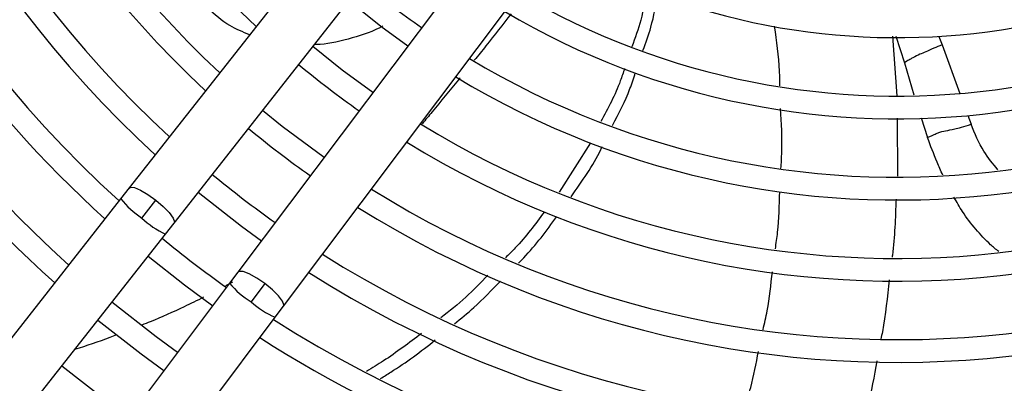
# Model space of a CAD drawing. Units: millimetres. Extents: x 5 to 414, y 3 to 291.
# Drawn here: x 74 to 79, y 254 to 256 of the extents above; entities that cross this region are included whole.
import ezdxf

# ---------------------------------------------------------------- set-up
doc = ezdxf.new("R2010")
doc.units = ezdxf.units.MM

msp = doc.modelspace()

# ---------------------------------------------------------------- linework, layer by layer
at = {"color": 7, "linetype": 'Continuous', "lineweight": 25}
for p, q in [((75.8702, 257.1909), (74.3221, 255.2177)), ((74.5424, 255.0449), (76.0905, 257.0181)), ((76.3624, 256.8094), (74.8571, 254.8034)), ((75.0811, 254.6353), (76.5864, 256.6414)), ((76.5917, 255.4402), (76.4383, 255.1965)), ((74.3221, 255.2177), (74.2797, 255.1638)), ((74.2797, 255.1638), (72.0583, 252.3322)), ((74.3839, 255.0697), (74.4531, 255.158)), ((74.5, 254.9909), (74.5424, 255.0449)), ((72.2786, 252.1594), (74.5, 254.9909)), ((74.8571, 254.8034), (74.816, 254.7485)), ((74.816, 254.7485), (72.6559, 251.8699)), ((74.9894, 254.7464), (74.9221, 254.6567)), ((75.0399, 254.5805), (75.0811, 254.6353)), ((72.8799, 251.7018), (75.0399, 254.5805))]:
    msp.add_line(p, q, dxfattribs=at)
at = {"color": 8, "linetype": 'Continuous', "lineweight": 25}
for p, q in [((78.0782, 255.9655), (78.0993, 255.6724)), ((78.0947, 255.9656), (78.1366, 255.835)), ((78.3066, 255.9647), (78.3219, 255.9229)), ((78.3219, 255.9229), (78.4091, 255.6834)), ((78.1366, 255.835), (78.1826, 255.6767)), ((78.1011, 255.5617), (78.102, 255.2768)), ((78.2185, 255.5635), (78.2503, 255.4658)), ((78.4487, 255.5744), (78.4643, 255.5316)), ((75.6927, 255.4485), (75.6783, 255.4312)), ((74.83, 254.7539), (74.7955, 254.735))]:
    msp.add_line(p, q, dxfattribs=at)
at = {"color": 7, "linetype": 'Continuous', "lineweight": 25, "flags": 128}
for points in [[(75.4026, 256.1413), (75.5599, 256.0156), (75.6936, 255.9181)], [(75.5206, 255.6876), (75.3703, 255.798), (75.2247, 255.9146)], [(75.2804, 255.3675), (75.075, 255.521), (74.9777, 255.5998)], [(74.6616, 255.1968), (74.8742, 255.0298), (74.973, 254.9578)], [(74.4146, 254.882), (74.5938, 254.7402), (74.7329, 254.6378)], [(74.56, 254.4074), (74.4545, 254.4846), (74.2368, 254.6554)], [(74.1676, 254.5672), (74.3801, 254.4004), (74.4927, 254.3178)], [(74.3198, 254.0874), (74.213, 254.1657), (73.9898, 254.3406)]]:
    msp.add_lwpolyline(points, dxfattribs=at)
at = {"color": 8, "linetype": 'Continuous', "lineweight": 25, "flags": 128}
for points in [[(74.322, 255.2176), (74.3274, 255.221), (74.3473, 255.2195), (74.3774, 255.2073), (74.4142, 255.1859), (74.4531, 255.158)], [(74.4531, 255.158), (74.4895, 255.1268), (74.519, 255.0962), (74.5381, 255.0698), (74.5443, 255.0508), (74.5424, 255.0449)], [(74.9894, 254.7464), (74.9499, 254.7735), (74.9127, 254.7941), (74.8823, 254.8057), (74.8624, 254.8068), (74.8571, 254.8034)], [(75.081, 254.6352), (75.0829, 254.6413), (75.0762, 254.6601), (75.0567, 254.6861), (75.0265, 254.7161), (74.9894, 254.7464)]]:
    msp.add_lwpolyline(points, dxfattribs=at)
at = {"color": 7, "linetype": 'Continuous', "lineweight": 25}
for centre, radius in [((78.1024, 259.4386), 10.8019), ((78.1024, 259.3586), 9.46), ((78.1024, 259.3586), 9.44), ((78.1024, 259.3586), 9.368), ((78.1024, 259.3586), 9.348)]:
    msp.add_circle(centre, radius, dxfattribs=at)
for radius, start, end in [(5.688, 147.3331, 227.6669), (5.4, 147.5584, 227.4416), (5.288, 147.6527, 227.3473), (5, 147.9146, 227.0854), (4.888, 148.0248, 226.9752), (4.6, 148.333, 226.667), (5.8, 203.17176, 227.7485), (6.088, 203.13998, 227.94445), (6.2, 203.12842, 228.01572), (3.4, 240.1824, 314.8176), (3.688, 239.6281, 315.3719), (3.8, 239.4354, 315.5646), (4.088, 238.9886, 316.0114), (4.2, 238.8314, 316.1686), (4.488, 238.4636, 316.5364), (4.088, 229.9457, 235.0543), (4.6, 238.333, 316.667), (4.888, 238.0248, 316.9752), (5, 237.9146, 317.0854), (4.6, 230.1615, 234.8385), (5.288, 237.6527, 317.3473), (5.4, 237.5584, 317.4416), (5, 230.2994, 234.7006), (5.688, 237.3331, 317.6669), (5.288, 230.3857, 234.6143), (5.688, 230.4911, 234.5089), (5.8, 237.2515, 261.82824)]:
    msp.add_arc((78.1024, 259.3586), radius, start, end, dxfattribs=at)
at = {"color": 8, "linetype": 'Continuous', "lineweight": 25}
for centre, radius, start, end in [((74.6579, 255.4773), 0.4912, 219.6608, 236.086), ((74.6711, 255.3685), 0.4145, 226.128, 245.6229), ((75.1363, 255.0115), 0.4145, 219.3771, 238.872), ((75.2449, 255.0269), 0.4912, 228.914, 245.3392)]:
    msp.add_arc(centre, radius, start, end, dxfattribs=at)
at = {"color": 7, "linetype": 'Continuous', "lineweight": 25}
for points, knots in [([(76.8694, 256.1974), (76.861, 256.1462), (76.8454, 256.0503), (76.8111, 255.957), (76.7951, 255.9135)], [0, 0, 0, 0, 0.534045, 1, 1, 1, 1]), ([(76.8499, 255.8955), (76.8639, 255.9337), (76.8977, 256.0258), (76.9136, 256.1205), (76.9228, 256.1759)], [0, 0, 0, 0, 0.41507, 1, 1, 1, 1]), ([(77.524, 255.7209), (77.5236, 255.7452), (77.5218, 255.8437), (77.5079, 255.9414), (77.4975, 256.015)], [0, 0, 0, 0, 0.247486, 1, 1, 1, 1]), ([(78.3219, 255.9229), (78.3078, 255.917), (78.274, 255.9028), (78.2401, 255.8885), (78.2112, 255.8758), (78.1878, 255.8645), (78.1607, 255.8495), (78.1443, 255.8396), (78.1366, 255.835)], [0, 0, 0, 0, 0.152322, 0.368083, 0.574057, 0.815869, 0.913831, 1, 1, 1, 1]), ([(76.7592, 255.8067), (76.7526, 255.7861), (76.7239, 255.6961), (76.6783, 255.6108), (76.6431, 255.545)], [0, 0, 0, 0, 0.228763, 1, 1, 1, 1]), ([(76.6993, 255.5256), (76.731, 255.5854), (76.7757, 255.6698), (76.8041, 255.7589), (76.8124, 255.7849)], [0, 0, 0, 0, 0.7080009, 1, 1, 1, 1]), ([(77.5291, 255.3142), (77.5308, 255.3407), (77.537, 255.4389), (77.5313, 255.5372), (77.5272, 255.6091)], [0, 0, 0, 0, 0.269377, 1, 1, 1, 1]), ([(78.2503, 255.4658), (78.2551, 255.468), (78.2643, 255.4723), (78.2818, 255.4806), (78.3126, 255.4936), (78.3421, 255.5004), (78.374, 255.5061), (78.4153, 255.5163), (78.4478, 255.5264), (78.4643, 255.5316)], [0, 0, 0, 0, 0.038429, 0.074743, 0.159014, 0.399546, 0.692074, 0.843401, 1, 1, 1, 1]), ([(76.4966, 255.1749), (76.5501, 255.2507), (76.6066, 255.3307), (76.6475, 255.417), (76.6496, 255.4215)], [0, 0, 0, 0, 0.948209, 1, 1, 1, 1]), ([(77.5017, 254.918), (77.5056, 254.9451), (77.5191, 255.0381), (77.5214, 255.1322), (77.523, 255.1989)], [0, 0, 0, 0, 0.29112, 1, 1, 1, 1]), ([(76.3648, 255.1006), (76.3197, 255.0392), (76.2611, 254.9596), (76.1893, 254.8899), (76.1729, 254.8739)], [0, 0, 0, 0, 0.771093, 1, 1, 1, 1]), ([(76.237, 254.848), (76.2457, 254.8566), (76.317, 254.9269), (76.375, 255.0071), (76.426, 255.0774)], [0, 0, 0, 0, 0.122585, 1, 1, 1, 1]), ([(76.087, 254.7884), (76.0515, 254.7515), (75.9795, 254.6766), (75.8976, 254.6112), (75.856, 254.578)], [0, 0, 0, 0, 0.492678, 1, 1, 1, 1]), ([(77.4412, 254.5196), (77.4482, 254.5506), (77.4696, 254.6447), (77.4799, 254.7408), (77.4867, 254.8053)], [0, 0, 0, 0, 0.3286, 1, 1, 1, 1]), ([(75.9219, 254.5487), (75.9543, 254.5748), (76.035, 254.64), (76.1058, 254.7146), (76.1483, 254.7594)], [0, 0, 0, 0, 0.4006999, 1, 1, 1, 1]), ([(75.7597, 254.5009), (75.6985, 254.4544), (75.611, 254.3879), (75.5173, 254.3303), (75.4891, 254.313)], [0, 0, 0, 0, 0.69926, 1, 1, 1, 1]), ([(75.5586, 254.2788), (75.5753, 254.2893), (75.6683, 254.3474), (75.758, 254.4114), (75.8267, 254.4689), (75.8269, 254.4691)], [0, 0, 0, 0, 0.180148, 0.998376, 1, 1, 1, 1]), ([(77.349, 254.1288), (77.3599, 254.164), (77.3889, 254.257), (77.407, 254.3528), (77.4183, 254.4123)], [0, 0, 0, 0, 0.378628, 1, 1, 1, 1])]:
    msp.add_open_spline(points, degree=3, knots=knots, dxfattribs=at)
at = {"color": 8, "linetype": 'Continuous', "lineweight": 25}
for points, knots in [([(74.9144, 255.9727), (74.881, 255.9863), (74.8034, 256.0178), (74.7424, 256.0722), (74.7075, 256.1032)], [0, 0, 0, 0, 0.429814, 1, 1, 1, 1]), ([(76.2011, 256.0765), (76.1602, 256.0231), (76.1007, 255.9457), (76.0391, 255.8703), (76.0198, 255.8468)], [0, 0, 0, 0, 0.688588, 1, 1, 1, 1]), ([(75.5704, 256.0162), (75.5651, 256.0132), (75.51, 255.9823), (75.3987, 255.9509), (75.2895, 255.9235), (75.2357, 255.9245), (75.2325, 255.9246)], [0, 0, 0, 0, 0.048804, 0.510651, 0.971354, 1, 1, 1, 1]), ([(75.9497, 255.7604), (75.9471, 255.7573), (75.9014, 255.701), (75.8394, 255.6253), (75.7798, 255.5536), (75.7636, 255.5341)], [0, 0, 0, 0, 0.041397, 0.739615, 1, 1, 1, 1]), ([(78.597, 255.3072), (78.5725, 255.3369), (78.5173, 255.4038), (78.4833, 255.4859), (78.4643, 255.5316)], [0, 0, 0, 0, 0.44292, 1, 1, 1, 1]), ([(78.3254, 255.2812), (78.3158, 255.3025), (78.2885, 255.3636), (78.2653, 255.4256), (78.2503, 255.4658)], [0, 0, 0, 0, 0.35028, 1, 1, 1, 1]), ([(78.0952, 255.1629), (78.0921, 255.0706), (78.0889, 254.9751), (78.0764, 254.8804), (78.076, 254.8772)], [0, 0, 0, 0, 0.966605, 1, 1, 1, 1]), ([(78.6007, 254.9045), (78.5872, 254.9156), (78.5469, 254.9487), (78.4868, 255.0143), (78.4254, 255.092), (78.394, 255.1484), (78.3804, 255.1727)], [0, 0, 0, 0, 0.152909, 0.459835, 0.767332, 1, 1, 1, 1]), ([(78.0614, 254.7654), (78.0526, 254.6799), (78.0426, 254.5818), (78.0233, 254.4852), (78.0209, 254.4729)], [0, 0, 0, 0, 0.873118, 1, 1, 1, 1]), ([(74.6874, 254.6791), (74.6557, 254.6634), (74.5692, 254.6207), (74.468, 254.5752), (74.3977, 254.5479), (74.3843, 254.5427)], [0, 0, 0, 0, 0.319134, 0.869917, 1, 1, 1, 1]), ([(74.2596, 254.4938), (74.2486, 254.4894), (74.1808, 254.4625), (74.1114, 254.4402), (74.0533, 254.4216)], [0, 0, 0, 0, 0.163169, 1, 1, 1, 1]), ([(78.0001, 254.3666), (77.9872, 254.291), (77.9707, 254.1942), (77.9455, 254.0993), (77.9399, 254.0787)], [0, 0, 0, 0, 0.782043, 1, 1, 1, 1])]:
    msp.add_open_spline(points, degree=3, knots=knots, dxfattribs=at)

doc.saveas('drawing.dxf')
